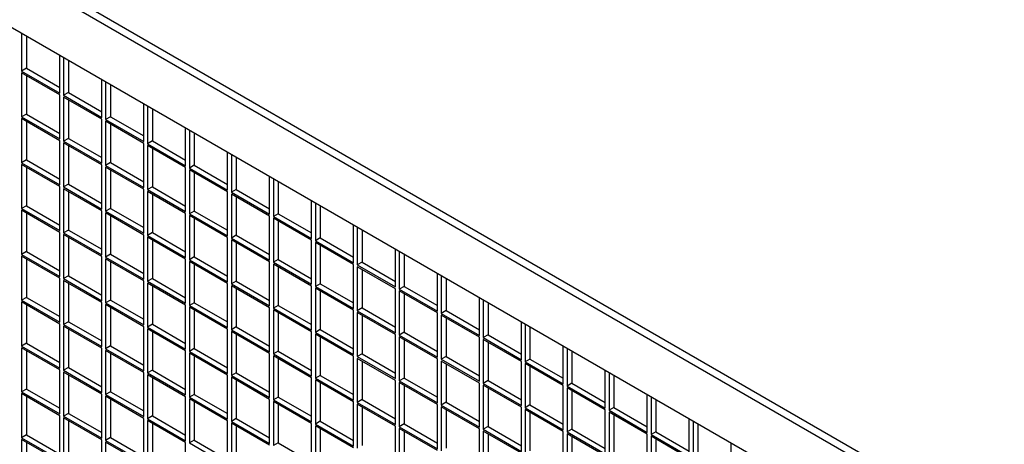
# Model space of a CAD drawing. Units: inches. Extents: x 1600 to 3218, y 39 to 1505.
# Drawn here: x 2613 to 2649, y 1075 to 1090 of the extents above; entities that cross this region are included whole.
import ezdxf

# ---------------------------------------------------------------- set-up
doc = ezdxf.new("R2010")
doc.units = ezdxf.units.IN
doc.header["$LTSCALE"] = 96
doc.header["$MEASUREMENT"] = 0

msp = doc.modelspace()

# ---------------------------------------------------------------- linework, layer by layer
at = {"color": 7, "linetype": 'Continuous', "lineweight": 25}
for p, q in [((2649.013, 1071.24), (2536.935, 1135.942)), ((2537.201, 1136.095), (2649.279, 1071.394)), ((2536.935, 1133.888), (2647.235, 1070.214)), ((2613.429, 1089.73), (2613.429, 1088.344)), ((2613.606, 1089.627), (2613.606, 1088.446)), ((2614.821, 1087.541), (2614.821, 1088.926)), ((2614.96, 1088.846), (2614.96, 1087.461)), ((2615.137, 1088.744), (2615.137, 1087.563)), ((2613.606, 1088.446), (2613.429, 1088.344)), ((2613.606, 1088.446), (2614.821, 1087.745)), ((2613.429, 1088.344), (2614.821, 1087.541)), ((2614.821, 1087.477), (2613.429, 1088.28)), ((2613.429, 1088.28), (2613.429, 1086.673)), ((2613.606, 1088.178), (2613.606, 1086.775)), ((2616.352, 1086.657), (2616.352, 1088.042)), ((2616.491, 1087.962), (2616.491, 1086.577)), ((2616.668, 1087.86), (2616.668, 1086.679)), ((2614.821, 1085.869), (2614.821, 1087.477)), ((2615.137, 1087.563), (2614.96, 1087.461)), ((2614.96, 1087.461), (2616.352, 1086.657)), ((2616.352, 1086.593), (2614.96, 1087.396)), ((2614.96, 1087.396), (2614.96, 1085.789)), ((2615.137, 1087.563), (2616.352, 1086.861)), ((2615.137, 1087.294), (2615.137, 1085.891)), ((2617.883, 1085.773), (2617.883, 1087.158)), ((2618.022, 1087.078), (2618.022, 1085.693)), ((2618.199, 1086.976), (2618.199, 1085.795)), ((2613.606, 1086.775), (2613.429, 1086.673)), ((2613.429, 1086.673), (2614.821, 1085.869)), ((2614.821, 1085.805), (2613.429, 1086.609)), ((2613.429, 1086.609), (2613.429, 1085.001)), ((2613.606, 1086.775), (2614.821, 1086.073)), ((2616.352, 1084.986), (2616.352, 1086.593)), ((2616.668, 1086.679), (2616.491, 1086.577)), ((2616.491, 1086.577), (2617.883, 1085.773)), ((2616.668, 1086.679), (2617.883, 1085.977)), ((2613.606, 1086.507), (2613.606, 1085.103)), ((2617.883, 1085.709), (2616.491, 1086.513)), ((2616.491, 1086.513), (2616.491, 1084.905)), ((2616.668, 1086.411), (2616.668, 1085.007)), ((2619.414, 1084.889), (2619.414, 1086.275)), ((2615.137, 1085.891), (2614.96, 1085.789)), ((2615.137, 1085.891), (2616.352, 1085.19)), ((2619.553, 1086.194), (2619.553, 1084.809)), ((2619.729, 1086.092), (2619.729, 1084.911)), ((2614.821, 1084.198), (2614.821, 1085.805)), ((2614.96, 1085.789), (2616.352, 1084.986)), ((2616.352, 1084.921), (2614.96, 1085.725)), ((2614.96, 1085.725), (2614.96, 1084.118)), ((2615.137, 1085.623), (2615.137, 1084.22)), ((2617.883, 1084.102), (2617.883, 1085.709)), ((2618.199, 1085.795), (2618.022, 1085.693)), ((2618.022, 1085.693), (2619.414, 1084.889)), ((2619.414, 1084.825), (2618.022, 1085.629)), ((2618.022, 1085.629), (2618.022, 1084.022)), ((2618.199, 1085.795), (2619.414, 1085.094)), ((2618.199, 1085.527), (2618.199, 1084.124)), ((2620.945, 1084.006), (2620.945, 1085.391)), ((2621.084, 1085.311), (2621.084, 1083.925)), ((2621.26, 1085.209), (2621.26, 1084.028)), ((2613.606, 1085.103), (2613.429, 1085.001)), ((2613.429, 1085.001), (2614.821, 1084.198)), ((2614.821, 1084.134), (2613.429, 1084.937)), ((2613.429, 1084.937), (2613.429, 1083.33)), ((2613.606, 1085.103), (2614.821, 1084.402)), ((2613.606, 1084.835), (2613.606, 1083.432)), ((2616.352, 1083.314), (2616.352, 1084.921)), ((2616.668, 1085.007), (2616.491, 1084.905)), ((2616.491, 1084.905), (2617.883, 1084.102)), ((2617.883, 1084.038), (2616.491, 1084.841)), ((2616.491, 1084.841), (2616.491, 1083.234)), ((2616.668, 1085.007), (2617.883, 1084.306)), ((2619.414, 1083.218), (2619.414, 1084.825)), ((2619.729, 1084.911), (2619.553, 1084.809)), ((2619.553, 1084.809), (2620.945, 1084.006)), ((2619.729, 1084.911), (2620.945, 1084.21)), ((2616.668, 1084.739), (2616.668, 1083.336)), ((2620.945, 1083.942), (2619.553, 1084.745)), ((2619.553, 1084.745), (2619.553, 1083.138)), ((2619.729, 1084.643), (2619.729, 1083.24)), ((2622.475, 1083.122), (2622.475, 1084.507)), ((2622.614, 1084.427), (2622.614, 1083.042)), ((2614.821, 1082.526), (2614.821, 1084.134)), ((2615.137, 1084.22), (2614.96, 1084.118)), ((2614.96, 1084.118), (2616.352, 1083.314)), ((2615.137, 1084.22), (2616.352, 1083.518)), ((2618.199, 1084.124), (2618.022, 1084.022)), ((2618.199, 1084.124), (2619.414, 1083.422)), ((2622.791, 1084.325), (2622.791, 1083.144)), ((2616.352, 1083.25), (2614.96, 1084.054)), ((2614.96, 1084.054), (2614.96, 1082.446)), ((2615.137, 1083.951), (2615.137, 1082.548)), ((2617.883, 1082.43), (2617.883, 1084.038)), ((2618.022, 1084.022), (2619.414, 1083.218)), ((2619.414, 1083.154), (2618.022, 1083.957)), ((2618.022, 1083.957), (2618.022, 1082.35)), ((2618.199, 1083.855), (2618.199, 1082.452)), ((2620.945, 1082.334), (2620.945, 1083.942)), ((2621.26, 1084.028), (2621.084, 1083.925)), ((2621.084, 1083.925), (2622.475, 1083.122)), ((2622.475, 1083.058), (2621.084, 1083.861)), ((2621.084, 1083.861), (2621.084, 1082.254)), ((2621.26, 1084.028), (2622.475, 1083.326)), ((2621.26, 1083.759), (2621.26, 1082.356)), ((2613.606, 1083.432), (2613.429, 1083.33)), ((2613.606, 1083.432), (2614.821, 1082.73)), ((2624.006, 1082.238), (2624.006, 1083.623)), ((2624.145, 1083.543), (2624.145, 1082.158)), ((2624.322, 1083.441), (2624.322, 1082.26)), ((2613.429, 1083.33), (2614.821, 1082.526)), ((2614.821, 1082.462), (2613.429, 1083.266)), ((2613.429, 1083.266), (2613.429, 1081.658)), ((2613.606, 1083.164), (2613.606, 1081.761)), ((2616.352, 1081.643), (2616.352, 1083.25)), ((2616.668, 1083.336), (2616.491, 1083.234)), ((2616.491, 1083.234), (2617.883, 1082.43)), ((2617.883, 1082.366), (2616.491, 1083.17)), ((2616.491, 1083.17), (2616.491, 1081.562)), ((2616.668, 1083.336), (2617.883, 1082.634)), ((2616.668, 1083.068), (2616.668, 1081.664)), ((2619.414, 1081.547), (2619.414, 1083.154)), ((2619.729, 1083.24), (2619.553, 1083.138)), ((2619.553, 1083.138), (2620.945, 1082.334)), ((2620.945, 1082.27), (2619.553, 1083.074)), ((2619.553, 1083.074), (2619.553, 1081.466)), ((2619.729, 1083.24), (2620.945, 1082.538)), ((2622.475, 1081.45), (2622.475, 1083.058)), ((2622.791, 1083.144), (2622.614, 1083.042)), ((2622.614, 1083.042), (2624.006, 1082.238)), ((2622.791, 1083.144), (2624.006, 1082.442)), ((2619.729, 1082.972), (2619.729, 1081.568)), ((2624.006, 1082.174), (2622.614, 1082.978)), ((2622.614, 1082.978), (2622.614, 1081.37)), ((2622.791, 1082.876), (2622.791, 1081.472)), ((2625.537, 1081.354), (2625.537, 1082.74)), ((2625.676, 1082.659), (2625.676, 1081.274)), ((2614.821, 1080.855), (2614.821, 1082.462)), ((2615.137, 1082.548), (2614.96, 1082.446)), ((2614.96, 1082.446), (2616.352, 1081.643)), ((2616.352, 1081.579), (2614.96, 1082.382)), ((2614.96, 1082.382), (2614.96, 1080.775)), ((2615.137, 1082.548), (2616.352, 1081.847)), ((2615.137, 1082.28), (2615.137, 1080.877)), ((2617.883, 1080.759), (2617.883, 1082.366)), ((2618.199, 1082.452), (2618.022, 1082.35)), ((2618.022, 1082.35), (2619.414, 1081.547)), ((2619.414, 1081.482), (2618.022, 1082.286)), ((2618.022, 1082.286), (2618.022, 1080.679)), ((2618.199, 1082.452), (2619.414, 1081.751)), ((2620.945, 1080.663), (2620.945, 1082.27)), ((2621.26, 1082.356), (2621.084, 1082.254)), ((2621.26, 1082.356), (2622.475, 1081.655)), ((2624.322, 1082.26), (2624.145, 1082.158)), ((2624.322, 1082.26), (2625.537, 1081.559)), ((2625.853, 1082.557), (2625.853, 1081.376)), ((2618.199, 1082.184), (2618.199, 1080.781)), ((2621.084, 1082.254), (2622.475, 1081.45)), ((2622.475, 1081.386), (2621.084, 1082.19)), ((2621.084, 1082.19), (2621.084, 1080.583)), ((2621.26, 1082.088), (2621.26, 1080.685)), ((2624.006, 1080.567), (2624.006, 1082.174)), ((2624.145, 1082.158), (2625.537, 1081.354)), ((2625.537, 1081.29), (2624.145, 1082.094)), ((2624.145, 1082.094), (2624.145, 1080.487)), ((2624.322, 1081.992), (2624.322, 1080.589)), ((2613.606, 1081.761), (2613.429, 1081.658)), ((2613.429, 1081.658), (2614.821, 1080.855)), ((2614.821, 1080.791), (2613.429, 1081.594)), ((2613.429, 1081.594), (2613.429, 1079.987)), ((2613.606, 1081.761), (2614.821, 1081.059)), ((2616.352, 1079.971), (2616.352, 1081.579)), ((2616.668, 1081.664), (2616.491, 1081.562)), ((2616.491, 1081.562), (2617.883, 1080.759)), ((2616.668, 1081.664), (2617.883, 1080.963)), ((2619.729, 1081.568), (2619.553, 1081.466)), ((2619.729, 1081.568), (2620.945, 1080.867)), ((2627.068, 1080.471), (2627.068, 1081.856)), ((2627.207, 1081.776), (2627.207, 1080.39)), ((2627.384, 1081.674), (2627.384, 1080.492)), ((2613.606, 1081.492), (2613.606, 1080.089)), ((2617.883, 1080.695), (2616.491, 1081.498)), ((2616.491, 1081.498), (2616.491, 1079.891)), ((2616.668, 1081.396), (2616.668, 1079.993)), ((2619.414, 1079.875), (2619.414, 1081.482)), ((2619.553, 1081.466), (2620.945, 1080.663)), ((2620.945, 1080.599), (2619.553, 1081.402)), ((2619.553, 1081.402), (2619.553, 1079.795)), ((2619.729, 1081.3), (2619.729, 1079.897)), ((2622.475, 1079.779), (2622.475, 1081.386)), ((2622.791, 1081.472), (2622.614, 1081.37)), ((2622.614, 1081.37), (2624.006, 1080.567)), ((2624.006, 1080.503), (2622.614, 1081.306)), ((2622.614, 1081.306), (2622.614, 1079.699)), ((2622.791, 1081.472), (2624.006, 1080.771)), ((2622.791, 1081.204), (2622.791, 1079.801)), ((2625.537, 1079.683), (2625.537, 1081.29)), ((2625.853, 1081.376), (2625.676, 1081.274)), ((2625.676, 1081.274), (2627.068, 1080.471)), ((2627.068, 1080.407), (2625.676, 1081.21)), ((2625.676, 1081.21), (2625.676, 1079.603)), ((2625.853, 1081.376), (2627.068, 1080.675)), ((2615.137, 1080.877), (2614.96, 1080.775)), ((2615.137, 1080.877), (2616.352, 1080.175)), ((2625.853, 1081.108), (2625.853, 1079.705)), ((2628.599, 1079.587), (2628.599, 1080.972)), ((2628.738, 1080.892), (2628.738, 1079.507)), ((2614.821, 1079.183), (2614.821, 1080.791)), ((2614.96, 1080.775), (2616.352, 1079.971)), ((2616.352, 1079.907), (2614.96, 1080.711)), ((2614.96, 1080.711), (2614.96, 1079.103)), ((2615.137, 1080.609), (2615.137, 1079.205)), ((2617.883, 1079.087), (2617.883, 1080.695)), ((2618.199, 1080.781), (2618.022, 1080.679)), ((2618.022, 1080.679), (2619.414, 1079.875)), ((2619.414, 1079.811), (2618.022, 1080.615)), ((2618.022, 1080.615), (2618.022, 1079.007)), ((2618.199, 1080.781), (2619.414, 1080.079)), ((2618.199, 1080.512), (2618.199, 1079.109)), ((2620.945, 1078.991), (2620.945, 1080.599)), ((2621.26, 1080.685), (2621.084, 1080.583)), ((2621.084, 1080.583), (2622.475, 1079.779)), ((2622.475, 1079.715), (2621.084, 1080.518)), ((2621.084, 1080.518), (2621.084, 1078.911)), ((2621.26, 1080.685), (2622.475, 1079.983)), ((2624.006, 1078.895), (2624.006, 1080.503)), ((2624.322, 1080.589), (2624.145, 1080.487)), ((2624.145, 1080.487), (2625.537, 1079.683)), ((2624.322, 1080.589), (2625.537, 1079.887)), ((2627.384, 1080.492), (2627.207, 1080.39)), ((2627.384, 1080.492), (2628.599, 1079.791)), ((2628.915, 1080.79), (2628.915, 1079.609)), ((2621.26, 1080.416), (2621.26, 1079.013)), ((2625.537, 1079.619), (2624.145, 1080.422)), ((2624.145, 1080.422), (2624.145, 1078.815)), ((2624.322, 1080.32), (2624.322, 1078.917)), ((2627.068, 1078.799), (2627.068, 1080.407)), ((2627.207, 1080.39), (2628.599, 1079.587)), ((2628.599, 1079.523), (2627.207, 1080.326)), ((2627.207, 1080.326), (2627.207, 1078.719)), ((2627.384, 1080.224), (2627.384, 1078.821)), ((2613.606, 1080.089), (2613.429, 1079.987)), ((2613.429, 1079.987), (2614.821, 1079.183)), ((2614.821, 1079.119), (2613.429, 1079.923)), ((2613.429, 1079.923), (2613.429, 1078.316)), ((2613.606, 1080.089), (2614.821, 1079.388)), ((2613.606, 1079.821), (2613.606, 1078.418)), ((2616.352, 1078.3), (2616.352, 1079.907)), ((2616.668, 1079.993), (2616.491, 1079.891)), ((2616.491, 1079.891), (2617.883, 1079.087)), ((2617.883, 1079.023), (2616.491, 1079.827)), ((2616.491, 1079.827), (2616.491, 1078.219)), ((2616.668, 1079.993), (2617.883, 1079.291)), ((2619.414, 1078.204), (2619.414, 1079.811)), ((2619.729, 1079.897), (2619.553, 1079.795)), ((2619.553, 1079.795), (2620.945, 1078.991)), ((2619.729, 1079.897), (2620.945, 1079.195)), ((2622.791, 1079.801), (2622.614, 1079.699)), ((2622.791, 1079.801), (2624.006, 1079.099)), ((2630.13, 1078.703), (2630.13, 1080.088)), ((2630.269, 1080.008), (2630.269, 1078.623)), ((2630.446, 1079.906), (2630.446, 1078.725)), ((2616.668, 1079.725), (2616.668, 1078.322)), ((2620.945, 1078.927), (2619.553, 1079.731)), ((2619.553, 1079.731), (2619.553, 1078.123)), ((2619.729, 1079.629), (2619.729, 1078.225)), ((2622.475, 1078.108), (2622.475, 1079.715)), ((2622.614, 1079.699), (2624.006, 1078.895)), ((2624.006, 1078.831), (2622.614, 1079.635)), ((2622.614, 1079.635), (2622.614, 1078.027)), ((2622.791, 1079.533), (2622.791, 1078.129)), ((2625.537, 1078.012), (2625.537, 1079.619)), ((2625.853, 1079.705), (2625.676, 1079.603)), ((2625.676, 1079.603), (2627.068, 1078.799)), ((2627.068, 1078.735), (2625.676, 1079.539)), ((2625.676, 1079.539), (2625.676, 1077.931)), ((2625.853, 1079.705), (2627.068, 1079.003)), ((2625.853, 1079.437), (2625.853, 1078.033)), ((2628.599, 1077.915), (2628.599, 1079.523)), ((2628.915, 1079.609), (2628.738, 1079.507)), ((2628.738, 1079.507), (2630.13, 1078.703)), ((2630.13, 1078.639), (2628.738, 1079.443)), ((2628.738, 1079.443), (2628.738, 1077.835)), ((2628.915, 1079.609), (2630.13, 1078.907)), ((2614.821, 1077.512), (2614.821, 1079.119)), ((2615.137, 1079.205), (2614.96, 1079.103)), ((2614.96, 1079.103), (2616.352, 1078.3)), ((2616.352, 1078.236), (2614.96, 1079.039)), ((2614.96, 1079.039), (2614.96, 1077.432)), ((2615.137, 1079.205), (2616.352, 1078.504)), ((2618.199, 1079.109), (2618.022, 1079.007)), ((2618.199, 1079.109), (2619.414, 1078.408)), ((2628.915, 1079.341), (2628.915, 1077.937)), ((2631.661, 1077.819), (2631.661, 1079.205)), ((2631.8, 1079.124), (2631.8, 1077.739)), ((2615.137, 1078.937), (2615.137, 1077.534)), ((2617.883, 1077.416), (2617.883, 1079.023)), ((2618.022, 1079.007), (2619.414, 1078.204)), ((2619.414, 1078.14), (2618.022, 1078.943)), ((2618.022, 1078.943), (2618.022, 1077.336)), ((2618.199, 1078.841), (2618.199, 1077.438)), ((2620.945, 1077.32), (2620.945, 1078.927)), ((2621.26, 1079.013), (2621.084, 1078.911)), ((2621.084, 1078.911), (2622.475, 1078.108)), ((2622.475, 1078.043), (2621.084, 1078.847)), ((2621.084, 1078.847), (2621.084, 1077.24)), ((2621.26, 1079.013), (2622.475, 1078.312)), ((2621.26, 1078.745), (2621.26, 1077.342)), ((2624.006, 1077.224), (2624.006, 1078.831)), ((2624.322, 1078.917), (2624.145, 1078.815)), ((2624.145, 1078.815), (2625.537, 1078.012)), ((2625.537, 1077.947), (2624.145, 1078.751)), ((2624.145, 1078.751), (2624.145, 1077.144)), ((2624.322, 1078.917), (2625.537, 1078.216)), ((2627.068, 1077.128), (2627.068, 1078.735)), ((2627.384, 1078.821), (2627.207, 1078.719)), ((2627.207, 1078.719), (2628.599, 1077.915)), ((2627.384, 1078.821), (2628.599, 1078.12)), ((2630.446, 1078.725), (2630.269, 1078.623)), ((2630.446, 1078.725), (2631.661, 1078.023)), ((2631.976, 1079.022), (2631.976, 1077.841)), ((2613.606, 1078.418), (2613.429, 1078.316)), ((2613.429, 1078.316), (2614.821, 1077.512)), ((2613.606, 1078.418), (2614.821, 1077.716)), ((2616.668, 1078.322), (2616.491, 1078.219)), ((2616.668, 1078.322), (2617.883, 1077.62)), ((2624.322, 1078.649), (2624.322, 1077.246)), ((2628.599, 1077.851), (2627.207, 1078.655)), ((2627.207, 1078.655), (2627.207, 1077.048)), ((2627.384, 1078.553), (2627.384, 1077.15)), ((2630.13, 1077.032), (2630.13, 1078.639)), ((2630.269, 1078.623), (2631.661, 1077.819)), ((2631.661, 1077.755), (2630.269, 1078.559)), ((2630.269, 1078.559), (2630.269, 1076.951)), ((2630.446, 1078.457), (2630.446, 1077.054)), ((2633.192, 1076.936), (2633.192, 1078.321)), ((2614.821, 1077.448), (2613.429, 1078.251)), ((2613.429, 1078.251), (2613.429, 1076.644)), ((2613.606, 1078.149), (2613.606, 1076.746)), ((2616.352, 1076.628), (2616.352, 1078.236)), ((2616.491, 1078.219), (2617.883, 1077.416)), ((2617.883, 1077.352), (2616.491, 1078.155)), ((2616.491, 1078.155), (2616.491, 1076.548)), ((2616.668, 1078.053), (2616.668, 1076.65)), ((2619.414, 1076.532), (2619.414, 1078.14)), ((2619.729, 1078.225), (2619.553, 1078.123)), ((2619.553, 1078.123), (2620.945, 1077.32)), ((2620.945, 1077.256), (2619.553, 1078.059)), ((2619.553, 1078.059), (2619.553, 1076.452)), ((2619.729, 1078.225), (2620.945, 1077.524)), ((2619.729, 1077.957), (2619.729, 1076.554)), ((2622.475, 1076.436), (2622.475, 1078.043)), ((2622.791, 1078.129), (2622.614, 1078.027)), ((2622.614, 1078.027), (2624.006, 1077.224)), ((2624.006, 1077.16), (2622.614, 1077.963)), ((2622.614, 1077.963), (2622.614, 1076.356)), ((2622.791, 1078.129), (2624.006, 1077.428)), ((2625.853, 1078.033), (2625.676, 1077.931)), ((2625.853, 1078.033), (2627.068, 1077.332)), ((2633.331, 1078.241), (2633.331, 1076.855)), ((2633.507, 1078.139), (2633.507, 1076.957)), ((2622.791, 1077.861), (2622.791, 1076.458)), ((2625.537, 1076.34), (2625.537, 1077.947)), ((2625.676, 1077.931), (2627.068, 1077.128)), ((2627.068, 1077.064), (2625.676, 1077.867)), ((2625.676, 1077.867), (2625.676, 1076.26)), ((2625.853, 1077.765), (2625.853, 1076.362)), ((2628.599, 1076.244), (2628.599, 1077.851)), ((2628.915, 1077.937), (2628.738, 1077.835)), ((2628.738, 1077.835), (2630.13, 1077.032)), ((2630.13, 1076.968), (2628.738, 1077.771)), ((2628.738, 1077.771), (2628.738, 1076.164)), ((2628.915, 1077.937), (2630.13, 1077.236)), ((2628.915, 1077.669), (2628.915, 1076.266)), ((2631.661, 1076.148), (2631.661, 1077.755)), ((2631.976, 1077.841), (2631.8, 1077.739)), ((2631.8, 1077.739), (2633.192, 1076.936)), ((2633.192, 1076.872), (2631.8, 1077.675)), ((2631.8, 1077.675), (2631.8, 1076.068)), ((2631.976, 1077.841), (2633.192, 1077.14)), ((2614.821, 1075.841), (2614.821, 1077.448)), ((2615.137, 1077.534), (2614.96, 1077.432)), ((2614.96, 1077.432), (2616.352, 1076.628)), ((2616.352, 1076.564), (2614.96, 1077.368)), ((2614.96, 1077.368), (2614.96, 1075.76)), ((2615.137, 1077.534), (2616.352, 1076.832)), ((2615.137, 1077.266), (2615.137, 1075.862)), ((2617.883, 1075.744), (2617.883, 1077.352)), ((2618.199, 1077.438), (2618.022, 1077.336)), ((2618.022, 1077.336), (2619.414, 1076.532)), ((2619.414, 1076.468), (2618.022, 1077.272)), ((2618.022, 1077.272), (2618.022, 1075.664)), ((2618.199, 1077.438), (2619.414, 1076.736)), ((2620.945, 1075.648), (2620.945, 1077.256)), ((2621.26, 1077.342), (2621.084, 1077.24)), ((2621.084, 1077.24), (2622.475, 1076.436)), ((2621.26, 1077.342), (2622.475, 1076.64)), ((2624.322, 1077.246), (2624.145, 1077.144)), ((2624.322, 1077.246), (2625.537, 1076.544)), ((2631.976, 1077.573), (2631.976, 1076.17)), ((2634.723, 1076.052), (2634.723, 1077.437)), ((2634.861, 1077.357), (2634.861, 1075.972)), ((2635.038, 1077.255), (2635.038, 1076.074)), ((2618.199, 1077.17), (2618.199, 1075.766)), ((2622.475, 1076.372), (2621.084, 1077.176)), ((2621.084, 1077.176), (2621.084, 1075.568)), ((2621.26, 1077.074), (2621.26, 1075.67)), ((2624.006, 1075.552), (2624.006, 1077.16)), ((2624.145, 1077.144), (2625.537, 1076.34)), ((2625.537, 1076.276), (2624.145, 1077.079)), ((2624.145, 1077.079), (2624.145, 1075.472)), ((2624.322, 1076.977), (2624.322, 1075.574)), ((2627.068, 1075.456), (2627.068, 1077.064)), ((2627.384, 1077.15), (2627.207, 1077.048)), ((2627.207, 1077.048), (2628.599, 1076.244)), ((2628.599, 1076.18), (2627.207, 1076.983)), ((2627.207, 1076.983), (2627.207, 1075.376)), ((2627.384, 1077.15), (2628.599, 1076.448)), ((2627.384, 1076.881), (2627.384, 1075.478)), ((2630.13, 1075.36), (2630.13, 1076.968)), ((2630.446, 1077.054), (2630.269, 1076.951)), ((2630.269, 1076.951), (2631.661, 1076.148)), ((2631.661, 1076.084), (2630.269, 1076.887)), ((2630.269, 1076.887), (2630.269, 1075.28)), ((2630.446, 1077.054), (2631.661, 1076.352)), ((2633.507, 1076.957), (2633.331, 1076.855)), ((2633.507, 1076.957), (2634.723, 1076.256)), ((2613.606, 1076.746), (2613.429, 1076.644)), ((2613.429, 1076.644), (2614.821, 1075.841)), ((2614.821, 1075.776), (2613.429, 1076.58)), ((2613.429, 1076.58), (2613.429, 1074.973)), ((2613.606, 1076.746), (2614.821, 1076.045)), ((2616.352, 1074.957), (2616.352, 1076.564)), ((2616.668, 1076.65), (2616.491, 1076.548)), ((2616.491, 1076.548), (2617.883, 1075.744)), ((2616.668, 1076.65), (2617.883, 1075.949)), ((2619.729, 1076.554), (2619.553, 1076.452)), ((2619.729, 1076.554), (2620.945, 1075.853)), ((2630.446, 1076.785), (2630.446, 1075.382)), ((2633.192, 1075.264), (2633.192, 1076.872)), ((2633.331, 1076.855), (2634.723, 1076.052)), ((2634.723, 1075.988), (2633.331, 1076.791)), ((2633.331, 1076.791), (2633.331, 1075.184)), ((2633.507, 1076.689), (2633.507, 1075.286)), ((2636.253, 1075.168), (2636.253, 1076.553)), ((2613.606, 1076.478), (2613.606, 1075.075)), ((2617.883, 1075.68), (2616.491, 1076.484)), ((2616.491, 1076.484), (2616.491, 1074.877)), ((2616.668, 1076.382), (2616.668, 1074.979)), ((2619.414, 1074.861), (2619.414, 1076.468)), ((2619.553, 1076.452), (2620.945, 1075.648)), ((2620.945, 1075.584), (2619.553, 1076.388)), ((2619.553, 1076.388), (2619.553, 1074.781)), ((2619.729, 1076.286), (2619.729, 1074.883)), ((2622.475, 1074.765), (2622.475, 1076.372)), ((2622.791, 1076.458), (2622.614, 1076.356)), ((2622.614, 1076.356), (2624.006, 1075.552)), ((2624.006, 1075.488), (2622.614, 1076.292)), ((2622.614, 1076.292), (2622.614, 1074.684)), ((2622.791, 1076.458), (2624.006, 1075.756)), ((2622.791, 1076.19), (2622.791, 1074.786)), ((2625.537, 1074.669), (2625.537, 1076.276)), ((2625.853, 1076.362), (2625.676, 1076.26)), ((2625.676, 1076.26), (2627.068, 1075.456)), ((2627.068, 1075.392), (2625.676, 1076.196)), ((2625.676, 1076.196), (2625.676, 1074.588)), ((2625.853, 1076.362), (2627.068, 1075.66)), ((2628.599, 1074.573), (2628.599, 1076.18)), ((2628.915, 1076.266), (2628.738, 1076.164)), ((2628.738, 1076.164), (2630.13, 1075.36)), ((2628.915, 1076.266), (2630.13, 1075.564)), ((2631.976, 1076.17), (2631.8, 1076.068)), ((2631.976, 1076.17), (2633.192, 1075.468)), ((2636.392, 1076.473), (2636.392, 1075.088)), ((2636.569, 1076.371), (2636.569, 1075.19)), ((2615.137, 1075.862), (2614.96, 1075.76)), ((2615.137, 1075.862), (2616.352, 1075.161)), ((2625.853, 1076.094), (2625.853, 1074.69)), ((2630.13, 1075.296), (2628.738, 1076.1)), ((2628.738, 1076.1), (2628.738, 1074.492)), ((2628.915, 1075.998), (2628.915, 1074.594)), ((2631.661, 1074.476), (2631.661, 1076.084)), ((2631.8, 1076.068), (2633.192, 1075.264)), ((2633.192, 1075.2), (2631.8, 1076.004)), ((2631.8, 1076.004), (2631.8, 1074.396)), ((2631.976, 1075.902), (2631.976, 1074.498)), ((2634.723, 1074.38), (2634.723, 1075.988)), ((2635.038, 1076.074), (2634.861, 1075.972)), ((2634.861, 1075.972), (2636.253, 1075.168)), ((2636.253, 1075.104), (2634.861, 1075.908)), ((2634.861, 1075.908), (2634.861, 1074.3)), ((2635.038, 1076.074), (2636.253, 1075.372)), ((2635.038, 1075.805), (2635.038, 1074.402)), ((2614.821, 1074.169), (2614.821, 1075.776)), ((2614.96, 1075.76), (2616.352, 1074.957)), ((2616.352, 1074.893), (2614.96, 1075.696)), ((2614.96, 1075.696), (2614.96, 1074.089)), ((2615.137, 1075.594), (2615.137, 1074.191)), ((2617.883, 1074.073), (2617.883, 1075.68)), ((2618.199, 1075.766), (2618.022, 1075.664)), ((2618.022, 1075.664), (2619.414, 1074.861)), ((2619.414, 1074.797), (2618.022, 1075.6)), ((2618.022, 1075.6), (2618.022, 1073.993)), ((2618.199, 1075.766), (2619.414, 1075.065)), ((2618.199, 1075.498), (2618.199, 1074.095)), ((2620.945, 1073.977), (2620.945, 1075.584)), ((2621.26, 1075.67), (2621.084, 1075.568)), ((2621.084, 1075.568), (2622.475, 1074.765)), ((2622.475, 1074.701), (2621.084, 1075.504)), ((2621.084, 1075.504), (2621.084, 1073.897)), ((2621.26, 1075.67), (2622.475, 1074.969)), ((2624.006, 1073.881), (2624.006, 1075.488)), ((2624.322, 1075.574), (2624.145, 1075.472)), ((2624.145, 1075.472), (2625.537, 1074.669)), ((2624.322, 1075.574), (2625.537, 1074.873)), ((2627.384, 1075.478), (2627.207, 1075.376)), ((2627.384, 1075.478), (2628.599, 1074.777)), ((2637.784, 1074.284), (2637.784, 1075.67)), ((2637.923, 1075.589), (2637.923, 1074.204)), ((2638.1, 1075.487), (2638.1, 1074.306)), ((2621.26, 1075.402), (2621.26, 1073.999)), ((2625.537, 1074.604), (2624.145, 1075.408)), ((2624.145, 1075.408), (2624.145, 1073.801)), ((2624.322, 1075.306), (2624.322, 1073.903)), ((2627.068, 1073.785), (2627.068, 1075.392)), ((2627.207, 1075.376), (2628.599, 1074.573)), ((2628.599, 1074.508), (2627.207, 1075.312)), ((2627.207, 1075.312), (2627.207, 1073.705)), ((2627.384, 1075.21), (2627.384, 1073.807)), ((2630.13, 1073.689), (2630.13, 1075.296)), ((2630.446, 1075.382), (2630.269, 1075.28)), ((2630.269, 1075.28), (2631.661, 1074.476)), ((2631.661, 1074.412), (2630.269, 1075.216)), ((2630.269, 1075.216), (2630.269, 1073.609)), ((2630.446, 1075.382), (2631.661, 1074.681)), ((2630.446, 1075.114), (2630.446, 1073.711)), ((2633.192, 1073.593), (2633.192, 1075.2)), ((2633.507, 1075.286), (2633.331, 1075.184)), ((2633.331, 1075.184), (2634.723, 1074.38)), ((2634.723, 1074.316), (2633.331, 1075.12)), ((2633.331, 1075.12), (2633.331, 1073.512)), ((2633.507, 1075.286), (2634.723, 1074.584)), ((2636.253, 1073.497), (2636.253, 1075.104)), ((2636.569, 1075.19), (2636.392, 1075.088)), ((2636.392, 1075.088), (2637.784, 1074.284)), ((2636.569, 1075.19), (2637.784, 1074.488)), ((2613.606, 1075.075), (2613.429, 1074.973)), ((2613.429, 1074.973), (2614.821, 1074.169)), ((2614.821, 1074.105), (2613.429, 1074.909)), ((2613.429, 1074.909), (2613.429, 1073.301)), ((2613.606, 1075.075), (2614.821, 1074.373)), ((2613.606, 1074.806), (2613.606, 1073.403)), ((2616.352, 1073.285), (2616.352, 1074.893)), ((2616.668, 1074.979), (2616.491, 1074.877)), ((2616.491, 1074.877), (2617.883, 1074.073)), ((2617.883, 1074.009), (2616.491, 1074.812)), ((2616.491, 1074.812), (2616.491, 1073.205)), ((2616.668, 1074.979), (2617.883, 1074.277)), ((2619.414, 1073.189), (2619.414, 1074.797)), ((2619.729, 1074.883), (2619.553, 1074.781)), ((2619.553, 1074.781), (2620.945, 1073.977)), ((2619.729, 1074.883), (2620.945, 1074.181)), ((2622.791, 1074.786), (2622.614, 1074.684)), ((2622.791, 1074.786), (2624.006, 1074.085)), ((2633.507, 1075.018), (2633.507, 1073.615)), ((2637.784, 1074.22), (2636.392, 1075.024)), ((2636.392, 1075.024), (2636.392, 1073.416)), ((2636.569, 1074.922), (2636.569, 1073.518)), ((2639.315, 1073.401), (2639.315, 1074.786))]:
    msp.add_line(p, q, dxfattribs=at)

doc.saveas('drawing.dxf')
